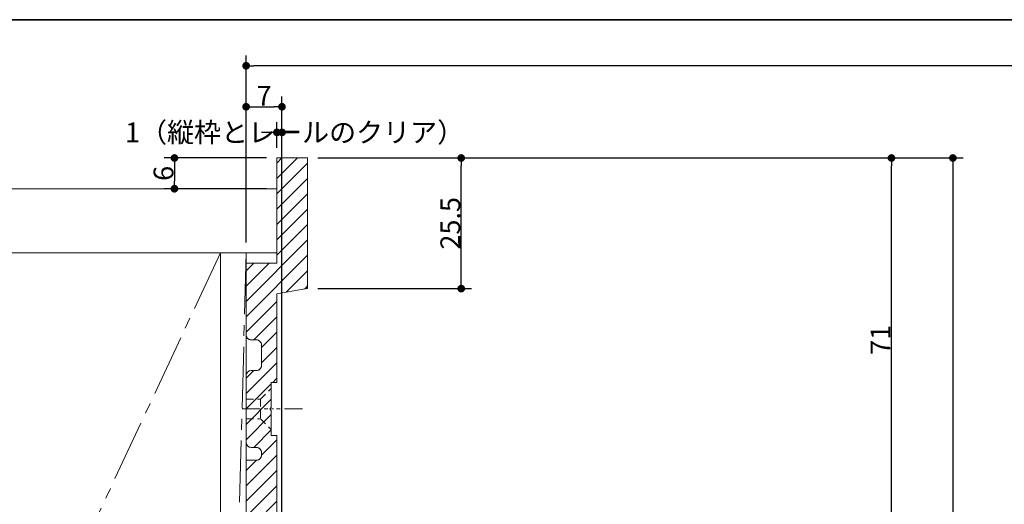
# Model space of a CAD drawing. Units: millimetres. Extents: x -428 to 785, y -304 to 304.
# Drawn here: x -206 to -14, y 182 to 277 of the extents above; entities that cross this region are included whole.
import ezdxf

# ---------------------------------------------------------------- set-up
doc = ezdxf.new("R2010")
doc.units = ezdxf.units.MM
doc.header["$LTSCALE"] = 2
doc.header["$PDMODE"] = 1
doc.header["$PDSIZE"] = -2
for name, pattern in [('ラインタイプ-1', [1.11, 0.71, -0.4]), ('ラインタイプ-3', [2.91, 1.76, -0.4, 0.35, -0.4]), ('ラインタイプ-4', [9.172222, 5.997222, -1.058333, 1.058333, -1.058333])]:
    doc.linetypes.add(name, pattern=pattern)
for name, color, linetype, lineweight in [('1図面枠', 7, 'Continuous', 15), ('2寸法-1', 7, 'Continuous', 15), ('2寸法-2', 7, 'Continuous', 15), ('3一般', 7, 'Continuous', 15)]:
    doc.layers.add(name, color=color, linetype=linetype, lineweight=lineweight)
doc.styles.add('MS PGothic', font='txt', dxfattribs={"bigfont": 'MS PGothic'})
doc.dimstyles.new('SANWA-1', dxfattribs={"dimtxt": 3.865856, "dimasz": 1.500684, "dimexe": 2, "dimexo": 2, "dimgap": 0.2, "dimtad": 1, "dimdec": 8, "dimdsep": 46, "dimtxsty": 'MS PGothic', "dimblk": 'DOT', "dimblk1": 'DOT', "dimblk2": 'DOT', "dimcen": 0, "dimazin": 0, "dimtfac": 0.8, "dimtdec": 8, "dimtix": 1, "dimtmove": 0, "dimatfit": 0, "dimldrblk": 'DOT', "dimfxl": 1, "dimfrac": 2, "dimtolj": 1, "dimarcsym": 0})
pattern_1 = [(45, (0, 0), (3, -7e-16), [])]

# ---------------------------------------------------------------- blocks, each defined once
blk = doc.blocks.new('グループ-3')
at = {"layer": '3一般', "linetype": 'Continuous', "lineweight": 5}
h = blk.add_hatch(dxfattribs=at)
h.set_pattern_fill('斜線3', style=0, pattern_type=2)
h.set_pattern_definition(pattern_1)
edge = h.paths.add_edge_path()
edge.add_line((-162, 207.5), (-162, 194.5))
edge.add_arc((-161, 194.5), 1, 180, 270)
edge.add_line((-161, 193.5), (-160, 193.5))
edge.add_arc((-160, 192.5), 1, 0, 90, ccw=False)
edge.add_line((-159, 192.5), (-159, 192))
edge.add_arc((-160, 192), 1, 270, 360, ccw=False)
edge.add_line((-160, 191), (-162, 191))
edge.add_line((-162, 191), (-162, 179))
edge.add_line((-162, 179), (-156, 179))
edge.add_line((-156, 179), (-156, 195.8))
edge.add_line((-156, 195.8), (-157.1, 195.8))
edge.add_line((-157.1, 195.8), (-157.1, 200.7))
edge.add_line((-157.1, 200.7), (-157.4, 201))
edge.add_line((-157.4, 201), (-157.1, 201.3))
edge.add_line((-157.1, 201.3), (-157.1, 206.2))
edge.add_line((-157.1, 206.2), (-156, 206.2))
edge.add_line((-156, 206.2), (-156, 223.5))
edge.add_line((-156, 223.5), (-150.84, 224.36))
edge.add_arc((-151, 225.35), 1, 279.4623, 360)
edge.add_line((-150, 225.35), (-150, 250))
edge.add_line((-150, 250), (-156, 250))
edge.add_line((-156, 250), (-156, 229.5))
edge.add_line((-156, 229.5), (-162, 229.5))
edge.add_line((-162, 229.5), (-162, 215.5))
edge.add_arc((-161, 215.5), 1, 180, 270)
edge.add_line((-161, 214.5), (-160, 214.5))
edge.add_arc((-160, 213.5), 1, 0, 90, ccw=False)
edge.add_line((-159, 213.5), (-159, 209.5))
edge.add_arc((-160, 209.5), 1, -90, 0, ccw=False)
edge.add_line((-160, 208.5), (-161, 208.5))
edge.add_arc((-161, 207.5), 1, 90, 180)
h = blk.add_hatch(dxfattribs=at)
h.set_pattern_fill('斜線3', style=0, pattern_type=2)
h.set_pattern_definition(pattern_1)
edge = h.paths.add_edge_path()
edge.add_line((-162, 179), (-162, 167))
edge.add_line((-162, 167), (-160, 167))
edge.add_arc((-160, 166), 1, 0, 90, ccw=False)
edge.add_line((-159, 166), (-159, 165.5))
edge.add_arc((-160, 165.5), 1, -90, 0, ccw=False)
edge.add_line((-160, 164.5), (-161, 164.5))
edge.add_arc((-161, 163.5), 1, 90, 180)
edge.add_line((-162, 163.5), (-162, 150.5))
edge.add_arc((-161, 150.5), 1, 180, 270)
edge.add_line((-161, 149.5), (-160, 149.5))
edge.add_arc((-160, 148.5), 1, 0, 90, ccw=False)
edge.add_line((-159, 148.5), (-159, 130))
edge.add_arc((-160, 130), 1, -90, 0, ccw=False)
edge.add_line((-160, 129), (-161, 129))
edge.add_arc((-161, 128), 1, 90, 180)
edge.add_line((-162, 128), (-162, 115))
edge.add_arc((-161, 115), 1, 180, 270)
edge.add_line((-161, 114), (-160, 114))
edge.add_arc((-160, 113), 1, 0, 90, ccw=False)
edge.add_line((-159, 113), (-159, 77.5))
edge.add_arc((-160, 77.5), 1, 270, 360, ccw=False)
edge.add_line((-160, 76.5), (-161, 76.5))
edge.add_arc((-161, 75.5), 1, 90, 180)
edge.add_line((-162, 75.5), (-162, 62.5))
edge.add_arc((-161, 62.5), 1, 180, 270)
edge.add_line((-161, 61.5), (-160, 61.5))
edge.add_arc((-160, 60.5), 1, 0, 90, ccw=False)
edge.add_line((-159, 60.5), (-159, 55))
edge.add_arc((-160, 55), 1, -90, 0, ccw=False)
edge.add_line((-160, 54), (-161, 54))
edge.add_arc((-161, 53), 1, 90, 180)
edge.add_line((-162, 53), (-162, 39))
edge.add_line((-162, 39), (-156, 39))
edge.add_line((-156, 39), (-156, 20.5))
edge.add_line((-156, 20.5), (-150, 20.5))
edge.add_line((-150, 20.5), (-150, 43.15))
edge.add_arc((-151, 43.15), 1, 360, 440.5377)
edge.add_line((-150.84, 44.14), (-156, 45))
edge.add_line((-156, 45), (-156, 63.8))
edge.add_line((-156, 63.8), (-157.1, 63.8))
edge.add_line((-157.1, 63.8), (-157.1, 68.7))
edge.add_line((-157.1, 68.7), (-157.4, 69))
edge.add_line((-157.4, 69), (-157.1, 69.3))
edge.add_line((-157.1, 69.3), (-157.1, 74.2))
edge.add_line((-157.1, 74.2), (-156, 74.2))
edge.add_line((-156, 74.2), (-156, 151.8))
edge.add_line((-156, 151.8), (-157.1, 151.8))
edge.add_line((-157.1, 151.8), (-157.1, 156.7))
edge.add_line((-157.1, 156.7), (-157.4, 157))
edge.add_line((-157.4, 157), (-157.1, 157.3))
edge.add_line((-157.1, 157.3), (-157.1, 162.2))
edge.add_line((-157.1, 162.2), (-156, 162.2))
edge.add_line((-156, 162.2), (-156, 179))
edge.add_line((-156, 179), (-162, 179))
at = {"layer": '3一般', "color": 7, "linetype": 'Continuous', "lineweight": 15, "flags": 128}
blk.add_lwpolyline([(-162, 207.5), (-162, 194.5, 0.414214), (-161, 193.5), (-160, 193.5, -0.414214), (-159, 192.5), (-159, 192, -0.414214), (-160, 191), (-162, 191), (-162, 179), (-156, 179), (-156, 195.8), (-157.1, 195.8), (-157.1, 200.7), (-157.4, 201), (-157.1, 201.3), (-157.1, 206.2), (-156, 206.2), (-156, 223.5), (-150.84, 224.36, 0.366629), (-150, 225.35), (-150, 250), (-156, 250), (-156, 229.5), (-162, 229.5), (-162, 215.5, 0.414214), (-161, 214.5), (-160, 214.5, -0.414214), (-159, 213.5), (-159, 209.5, -0.414214), (-160, 208.5), (-161, 208.5, 0.414214)], format="xyb", close=True, dxfattribs=at)
blk.add_lwpolyline([(-162, 179), (-162, 167), (-160, 167, -0.414214), (-159, 166), (-159, 165.5, -0.414214), (-160, 164.5), (-161, 164.5, 0.414214), (-162, 163.5), (-162, 150.5, 0.414214), (-161, 149.5), (-160, 149.5, -0.414214), (-159, 148.5), (-159, 130, -0.414214), (-160, 129), (-161, 129, 0.414214), (-162, 128), (-162, 115, 0.414214), (-161, 114), (-160, 114, -0.414214), (-159, 113), (-159, 77.5, -0.414214), (-160, 76.5), (-161, 76.5, 0.414214), (-162, 75.5), (-162, 62.5, 0.414214), (-161, 61.5), (-160, 61.5, -0.414214), (-159, 60.5), (-159, 55, -0.414214), (-160, 54), (-161, 54, 0.414214), (-162, 53), (-162, 39), (-156, 39), (-156, 20.5), (-150, 20.5), (-150, 43.15, 0.366629), (-150.84, 44.14), (-156, 45), (-156, 63.8), (-157.1, 63.8), (-157.1, 68.7), (-157.4, 69), (-157.1, 69.3), (-157.1, 74.2), (-156, 74.2), (-156, 151.8), (-157.1, 151.8), (-157.1, 156.7), (-157.4, 157), (-157.1, 157.3), (-157.1, 162.2), (-156, 162.2), (-156, 179)], format="xyb", dxfattribs=at)
blk = doc.blocks.new('グループ-4')
at = {"layer": '3一般', "color": 7, "linetype": 'Continuous', "lineweight": 15}
for p, q in [((-150, 250), (-156, 250)), ((-156, 250), (-156, 229.5)), ((-150, 250), (-150, 225.35)), ((-156, 244), (-300.62, 244)), ((-156, 244), (-156, 231.5)), ((-300.62, 231.5), (-156, 231.5)), ((-257, 231.5), (-167, 231.5)), ((-167, 39), (-167, 231.5)), ((-167, 231.5), (-162, 231.5)), ((-167, 231.5), (-167, 39)), ((-162, 231.5), (-162, 39)), ((-156, 229.5), (-162, 229.5)), ((-162, 229.5), (-162, 215.5)), ((-156, 223.5), (-150.84, 224.36)), ((-156, 223.5), (-156, 206.2)), ((-161, 214.5), (-160, 214.5)), ((-159, 213.5), (-159, 209.5)), ((-160, 208.5), (-161, 208.5)), ((-162, 207.5), (-162, 194.5)), ((-157.1, 206.2), (-156, 206.2)), ((-157.1, 201.3), (-157.1, 206.2)), ((-157.1, 201.3), (-157.4, 201)), ((-157.1, 200.7), (-157.4, 201)), ((-157.1, 195.8), (-157.1, 200.7)), ((-156, 195.8), (-157.1, 195.8)), ((-156, 195.8), (-156, 179)), ((-161, 193.5), (-160, 193.5)), ((-159, 192.5), (-159, 192)), ((-162, 191), (-162, 179)), ((-160, 191), (-162, 191))]:
    blk.add_line(p, q, dxfattribs=at)
at = {"layer": '3一般', "color": 7, "linetype": 'ラインタイプ-4', "lineweight": 15}
for p, q in [((-167, 231.5), (-257, 39)), ((-162, 231.5), (-167, 39))]:
    blk.add_line(p, q, dxfattribs=at)
at = {"layer": '3一般', "color": 7, "linetype": 'ラインタイプ-1', "lineweight": 15}
for p, q in [((-150, 224.5), (-150, 225.35)), ((-150, 224.5), (-150.84, 224.36)), ((-159.2, 202.9), (-157.1, 205)), ((-162, 202.9), (-159.2, 202.9)), ((-159.2, 202.9), (-159.2, 199.1)), ((-162, 199.1), (-159.2, 199.1)), ((-159.2, 199.1), (-157.1, 197))]:
    blk.add_line(p, q, dxfattribs=at)
at = {"layer": '3一般', "color": 7, "linetype": 'ラインタイプ-3', "lineweight": 15}
for p, q in [((-162.78, 201), (-156.68, 201)), ((-151.02, 201), (-157.02, 201))]:
    blk.add_line(p, q, dxfattribs=at)
at = {"layer": '3一般', "color": 7, "linetype": 'Continuous', "lineweight": 15}
for centre, start, end in [((-151, 225.35), 279.4623, 0), ((-161, 215.5), 180, 270), ((-160, 213.5), 0, 90), ((-161, 207.5), 90, 180), ((-160, 209.5), 270, 0), ((-161, 194.5), 180, 270), ((-160, 192.5), 0, 90), ((-160, 192), 270, 0)]:
    blk.add_arc(centre, 1, start, end, dxfattribs=at)
at = {"layer": '3一般', "color": 7}
blk.add_blockref('グループ-3', (0, 0), dxfattribs=at)
blk = doc.blocks.new('_Dot')
at = {"color": 0, "linetype": 'ByBlock', "lineweight": -2}
blk.add_line((-0.5, 0), (-1, 0), dxfattribs=at)
at = {"color": 0, "linetype": 'ByBlock', "const_width": 0.5}
blk.add_lwpolyline([(-0.25, 0, 1), (0.25, 0, 1)], format="xyb", close=True, dxfattribs=at)
blk = doc.blocks.new('*D14')
at = {"layer": '2寸法-1', "color": 0, "lineweight": -2}
for p, q in [((-158, 250), (-178, 250)), ((-176, 248.5), (-176, 245.5)), ((-158, 244), (-178, 244))]:
    blk.add_line(p, q, dxfattribs=at)
at = {"layer": 'Defpoints', "color": 0}
for p in [(-156, 250), (-176, 244), (-156, 244)]:
    blk.add_point(p, dxfattribs=at)
at = {"layer": '2寸法-1', "color": 0, "lineweight": -2, "xscale": 1.50068359375, "yscale": 1.50068359375, "zscale": 1.50068359375}
for p, rotation in [((-176, 250), 90), ((-176, 244), 270)]:
    blk.add_blockref('_Dot', p, dxfattribs=dict(at, rotation=rotation))
at = {"layer": '2寸法-1', "color": 0, "insert": (-178.13, 247), "char_height": 3.866, "attachment_point": 5, "rotation": 90, "style": 'MS PGothic'}
blk.add_mtext('\\A1;6', dxfattribs=at)
blk = doc.blocks.new('*D17')
at = {"layer": '2寸法-1', "color": 0, "linetype": 'Continuous', "lineweight": -2}
for p, q in [((-148, 250), (-118, 250)), ((-120, 226), (-120, 248.5)), ((-148, 224.5), (-118, 224.5))]:
    blk.add_line(p, q, dxfattribs=at)
at = {"layer": 'Defpoints', "color": 0}
for p in [(-150, 250), (-120, 250), (-150, 224.5)]:
    blk.add_point(p, dxfattribs=at)
at = {"layer": '2寸法-1', "color": 0, "lineweight": -2, "xscale": 1.50068359375, "yscale": 1.50068359375, "zscale": 1.50068359375}
for p, rotation in [((-120, 250), 90), ((-120, 224.5), 270)]:
    blk.add_blockref('_Dot', p, dxfattribs=dict(at, rotation=rotation))
at = {"layer": '2寸法-1', "color": 0, "lineweight": 15, "insert": (-122.13, 237.25), "char_height": 3.866, "attachment_point": 5, "rotation": 90, "style": 'MS PGothic'}
blk.add_mtext('\\A1;25.5', dxfattribs=at)
blk = doc.blocks.new('*D24')
at = {"layer": '2寸法-1', "color": 0, "linetype": 'Continuous', "lineweight": -2}
for p, q in [((-34, 250), (-22, 250)), ((-24, 248.5), (-24, 22)), ((-34, 20.5), (-22, 20.5))]:
    blk.add_line(p, q, dxfattribs=at)
at = {"layer": 'Defpoints', "color": 0}
for p in [(-36, 250), (-36, 20.5), (-24, 20.5)]:
    blk.add_point(p, dxfattribs=at)
at = {"layer": '2寸法-1', "color": 0, "lineweight": -2, "xscale": 1.50068359375, "yscale": 1.50068359375, "zscale": 1.50068359375}
for p, rotation in [((-24, 250), 90), ((-24, 20.5), 270)]:
    blk.add_blockref('_Dot', p, dxfattribs=dict(at, rotation=rotation))
at = {"layer": '2寸法-1', "color": 0, "lineweight": 15, "insert": (-26.74, 135.25), "char_height": 3.8659, "attachment_point": 5, "rotation": 90, "style": 'MS PGothic'}
blk.add_mtext('\\A1;229.5（枠見込み）', dxfattribs=at)
blk = doc.blocks.new('*D25')
at = {"layer": '2寸法-1', "color": 0, "linetype": 'Continuous', "lineweight": -2}
for p, q in [((-118, 250), (-34, 250)), ((-36, 180.5), (-36, 248.5)), ((-46, 179), (-34, 179))]:
    blk.add_line(p, q, dxfattribs=at)
at = {"layer": 'Defpoints', "color": 0}
for p in [(-120, 250), (-36, 250), (-48, 179)]:
    blk.add_point(p, dxfattribs=at)
at = {"layer": '2寸法-1', "color": 0, "lineweight": -2, "xscale": 1.50068359375, "yscale": 1.50068359375, "zscale": 1.50068359375}
for p, rotation in [((-36, 250), 90), ((-36, 179), 270)]:
    blk.add_blockref('_Dot', p, dxfattribs=dict(at, rotation=rotation))
at = {"layer": '2寸法-1', "color": 0, "lineweight": 15, "insert": (-38.14, 214.5), "char_height": 3.866, "attachment_point": 5, "rotation": 90, "style": 'MS PGothic'}
blk.add_mtext('\\A1;71', dxfattribs=at)
blk = doc.blocks.new('*D73')
at = {"layer": '2寸法-1', "color": 0, "lineweight": -2}
for p, q in [((-162, 233.5), (-162, 262)), ((-155, 88.7), (-155, 262)), ((-160.5, 260), (-156.5, 260))]:
    blk.add_line(p, q, dxfattribs=at)
at = {"layer": 'Defpoints', "color": 0}
for p in [(-155, 260), (-162, 231.5), (-155, 86.7)]:
    blk.add_point(p, dxfattribs=at)
at = {"layer": '2寸法-1', "color": 0, "lineweight": -2, "xscale": 1.50068359375, "yscale": 1.50068359375, "zscale": 1.50068359375, "rotation": 180}
blk.add_blockref('_Dot', (-162, 260), dxfattribs=at)
at = {"layer": '2寸法-1', "color": 0, "lineweight": -2, "xscale": 1.50068359375, "yscale": 1.50068359375, "zscale": 1.50068359375}
blk.add_blockref('_Dot', (-155, 260), dxfattribs=at)
at = {"layer": '2寸法-1', "color": 0, "insert": (-158.5, 262.13), "char_height": 3.866, "attachment_point": 5, "style": 'MS PGothic'}
blk.add_mtext('\\A1;7', dxfattribs=at)
blk = doc.blocks.new('*D78')
at = {"layer": '2寸法-2', "color": 0, "lineweight": -2}
for p, q in [((-156, 252), (-156, 257)), ((-155, 257), (-155, 257)), ((-157.5, 255), (-159, 255)), ((-156, 255), (-155, 255)), ((-153.5, 255), (-152, 255))]:
    blk.add_line(p, q, dxfattribs=at)
at = {"layer": 'Defpoints', "color": 0}
for p in [(-155, 255), (-155, 255), (-156, 250)]:
    blk.add_point(p, dxfattribs=at)
at = {"layer": '2寸法-2', "color": 0, "lineweight": -2, "xscale": 1.50068359375, "yscale": 1.50068359375, "zscale": 1.50068359375}
blk.add_blockref('_Dot', (-156, 255), dxfattribs=at)
at = {"layer": '2寸法-2', "color": 0, "lineweight": -2, "xscale": 1.50068359375, "yscale": 1.50068359375, "zscale": 1.50068359375, "rotation": 180}
blk.add_blockref('_Dot', (-155, 255), dxfattribs=at)
at = {"layer": '2寸法-2', "color": 0, "insert": (-152.54, 255), "char_height": 3.8659, "attachment_point": 5, "style": 'MS PGothic'}
blk.add_mtext('\\A1;1（縦枠とレールのクリア）', dxfattribs=at)
blk = doc.blocks.new('*D79')
at = {"layer": '2寸法-1', "color": 0, "linetype": 'Continuous', "lineweight": -2}
for p, q in [((-162, 262), (-162, 270)), ((155, 246), (155, 270)), ((153.5, 268), (-160.5, 268))]:
    blk.add_line(p, q, dxfattribs=at)
at = {"layer": 'Defpoints', "color": 0}
for p in [(-162, 268), (-162, 260), (155, 244)]:
    blk.add_point(p, dxfattribs=at)
at = {"layer": '2寸法-1', "color": 0, "lineweight": -2, "xscale": 1.50068359375, "yscale": 1.50068359375, "zscale": 1.50068359375, "rotation": 180}
blk.add_blockref('_Dot', (-162, 268), dxfattribs=at)
at = {"layer": '2寸法-1', "color": 0, "lineweight": -2, "xscale": 1.50068359375, "yscale": 1.50068359375, "zscale": 1.50068359375}
blk.add_blockref('_Dot', (155, 268), dxfattribs=at)
at = {"layer": '2寸法-1', "color": 0, "lineweight": 15, "insert": (-3.5, 270.62), "char_height": 4.832, "attachment_point": 5, "style": 'MS PGothic'}
blk.add_mtext('\\A1;W', dxfattribs=at)
blk = doc.blocks.new('グループ-12')
at = {"layer": '1図面枠', "color": 7, "linetype": 'Continuous', "lineweight": 35, "flags": 128}
blk.add_lwpolyline([(-400, 277), (400, 277), (400, -277), (-400, -277)], close=True, dxfattribs=at)
blk = doc.blocks.new('図面枠')
at = {"layer": '1図面枠', "color": 7}
blk.add_blockref('グループ-12', (0, 0), dxfattribs=at)

msp = doc.modelspace()

# ---------------------------------------------------------------- block references
at = {"layer": '1図面枠', "color": 7}
msp.add_blockref('図面枠', (0, 0), dxfattribs=at)
at = {"layer": '3一般', "color": 7}
msp.add_blockref('グループ-4', (0, 0), dxfattribs=at)

# ---------------------------------------------------------------- dimensions: what is measured, and where the dimension line sits
at = {"layer": '2寸法-1', "color": 7, "linetype": 'Continuous', "lineweight": 15}
dim = msp.add_linear_dim(base=(-162, 268), p1=(155, 244), p2=(-162, 260), text='W', dimstyle='SANWA-1', override={"dimtxt": 4.832321, "dimpost": '<>', "dimtxsty": 'MS PGothic', "dimtmove": 2}, dxfattribs=at)
dim.commit()
dim.dimension.update_dxf_attribs({"geometry": '*D79', "text_midpoint": (-3.5, 270.6161603)})
at = {"layer": '2寸法-1', "color": 7}
dim = msp.add_linear_dim(base=(-155, 260), p1=(-162, 231.5), p2=(-155, 86.7), dimstyle='SANWA-1', override={"dimdec": 2, "dimpost": '<>', "dimtxsty": 'MS PGothic', "dimtmove": 2}, dxfattribs=at)
dim.commit()
dim.dimension.update_dxf_attribs({"geometry": '*D73', "text_midpoint": (-158.5, 262.13292824)})
dim = msp.add_linear_dim(base=(-176, 244), p1=(-156, 250), p2=(-156, 244), angle=270, dimstyle='SANWA-1', override={"dimdec": 2, "dimpost": '<>', "dimtxsty": 'MS PGothic', "dimtmove": 2}, dxfattribs=at)
dim.commit()
dim.dimension.update_dxf_attribs({"geometry": '*D14', "text_midpoint": (-178.13292824, 247)})
at = {"layer": '2寸法-1', "color": 7, "linetype": 'Continuous', "lineweight": 15}
for base, p1, p2, override, picture, middle in [((-120, 250), (-150, 224.5), (-150, 250), {"dimpost": '<>', "dimtxsty": 'MS PGothic', "dimtmove": 2}, '*D17', (-122.1329282407, 237.25)), ((-36, 250), (-48, 179), (-120, 250), {"dimpost": '<>', "dimtxsty": 'MS PGothic', "dimtmove": 2}, '*D25', (-38.1439107876, 214.5)), ((-24, 20.5), (-36, 250), (-36, 20.5), {"dimpost": '<>（枠見込み）', "dimtxsty": 'MS PGothic', "dimtmove": 2}, '*D24', (-26.736968316, 135.25))]:
    dim = msp.add_linear_dim(base=base, p1=p1, p2=p2, angle=270, dimstyle='SANWA-1', override=override, dxfattribs=at)
    dim.commit()
    dim.dimension.update_dxf_attribs({"geometry": picture, "text_midpoint": middle})
at = {"layer": '2寸法-2', "color": 7}
dim = msp.add_linear_dim(base=(-155, 255), p1=(-156, 250), p2=(-155, 255), dimstyle='SANWA-1', override={"dimdec": 2, "dimpost": '<>（縦枠とレールのクリア）', "dimtxsty": 'MS PGothic', "dimtix": 0, "dimtmove": 2}, dxfattribs=at)
dim.commit()
dim.dimension.update_dxf_attribs({"geometry": '*D78', "text_midpoint": (-152.54097222, 255), "dimtype": 160})

doc.saveas('drawing.dxf')
